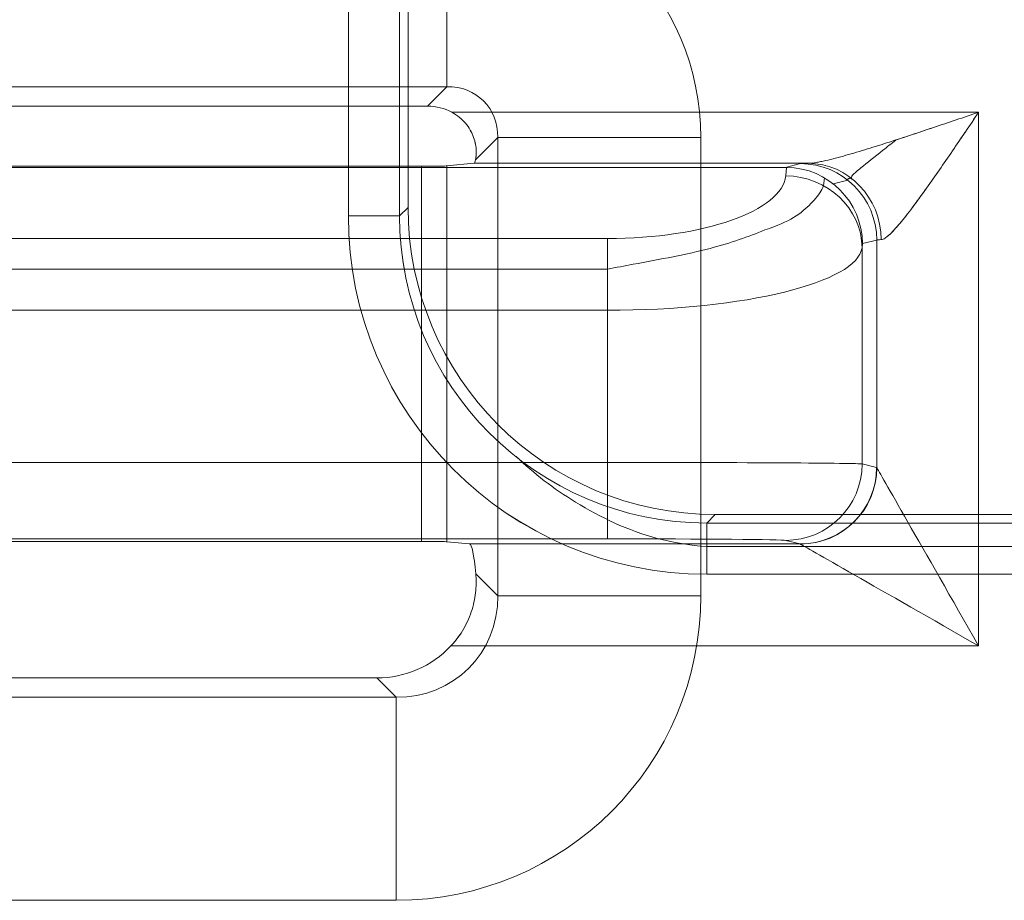
# Model space of a CAD drawing. Units: inches. Extents: x -2.56 to 4.37, y -2.66 to 3.84.
# Drawn here: x -1.18 to -0.99, y -1 to -0.83 of the extents above; entities that cross this region are included whole.
import ezdxf

# ---------------------------------------------------------------- set-up
doc = ezdxf.new("R2010")
doc.units = ezdxf.units.IN
doc.header["$MEASUREMENT"] = 0
for name, color, linetype, true_color in [('1', 7, 'Continuous', 0xffffff), ('EXP1$17', 7, 'Continuous', 0xffffff), ('ORTHO$15', 7, 'Continuous', 0xffffff), ('ORTHO$21', 7, 'Continuous', 0xffffff)]:
    doc.layers.add(name, color=color, linetype=linetype, true_color=true_color)

# ---------------------------------------------------------------- blocks, each defined once
blk = doc.blocks.new('00447NBS_MODEL')
at = {"layer": '1', "color": 150, "linetype": 'Continuous', "lineweight": 18}
for p, q in [((-1.31629, -0.843707, 0.036514), (-1.096356, -0.843707, 0.036514)), ((-1.096356, -0.843707, 0.036514), (-1.100161, -0.847512, 0.08)), ((-1.312485, -0.847512, 0.08), (-1.100161, -0.847512, 0.08)), ((-1.09539, -0.848723, 0.08), (-0.992009, -0.848723, 0.08)), ((-0.992009, -0.848723, 0.08), (-0.992009, -0.953462, 0.08)), ((-1.090753, -0.858028, 0.086338), (-1.086394, -0.853669, 0.036514)), ((-1.086394, -0.853669, 0.036514), (-1.086394, -0.943641, 0.036514)), ((-1.046547, -0.943641), (-1.046547, -0.853669)), ((-1.029881, -0.859524, 0.181745), (-1.382766, -0.859524, 0.181745)), ((-1.101342, -0.859291, 0.155), (-1.311304, -0.859291, 0.155)), ((-1.101342, -0.932982, 0.155), (-1.101342, -0.859291, 0.155)), ((-1.096361, -0.859251, 0.150436), (-1.091066, -0.858723, 0.089913)), ((-1.096361, -0.859251, 0.150436), (-1.096361, -0.933021, 0.150436)), ((-1.025485, -0.858723, 0.089913), (-1.091066, -0.858723, 0.089913)), ((-1.029881, -0.859524, 0.181745), (-1.026988, -0.858801, 0.098909)), ((-1.029867, -0.861201, 0.186352), (-1.029706, -0.859525, 0.181748)), ((-1.347801, -0.873495, 0.22013), (-1.064846, -0.873495, 0.22013)), ((-1.0148, -0.874501, 0.17956), (-1.014876, -0.875296, 0.181745)), ((-1.014876, -0.875296, 0.181745), (-1.014876, -0.917752, 0.181745)), ((-1.011997, -0.873801, 0.099302), (-1.0148, -0.874501, 0.17956)), ((-1.011997, -0.918484, 0.099302), (-1.011997, -0.873801, 0.099302)), ((-1.064846, -0.887591, 0.23), (-1.347801, -0.887591, 0.23)), ((-1.064846, -0.917457, 0.23), (-1.064846, -0.887591, 0.23)), ((-1.347801, -0.917457, 0.23), (-1.064846, -0.917457, 0.23)), ((-1.014876, -0.917752, 0.181745), (-1.012029, -0.918464, 0.100218)), ((-1.064846, -0.932457, 0.215131), (-1.347801, -0.932457, 0.215131)), ((-1.311304, -0.932982, 0.155), (-1.101342, -0.932982, 0.155)), ((-1.091933, -0.933463, 0.099825), (-1.096361, -0.933021, 0.150436)), ((-1.091933, -0.933463, 0.099825), (-1.02702, -0.933463, 0.099825)), ((-1.02702, -0.933463, 0.099825), (-1.029867, -0.932752, 0.181352)), ((-1.086394, -0.943641, 0.036514), (-1.090711, -0.939324, 0.085854)), ((-0.992009, -0.953462, 0.08), (-1.095569, -0.953462, 0.08)), ((-1.302523, -0.95976, 0.08), (-1.110123, -0.95976, 0.08)), ((-1.110123, -0.95976, 0.08), (-1.106318, -0.963565, 0.036514)), ((-1.106318, -0.963565, 0.036514), (-1.306328, -0.963565, 0.036514)), ((-1.306328, -1.003413), (-1.106318, -1.003413))]:
    blk.add_line(p, q, dxfattribs=at)
at = {"layer": '1', "color": 150, "linetype": 'Continuous', "lineweight": 18, "extrusion": (1, 0, 0)}
for centre, radius, start, end in [((-0.80386, 0.04, -1.096356), 0.04, 185, 270), ((-0.917457, 0.215, -1.064846), 0.015, 90, 179.5), ((-1.003413, 0.04, -1.106318), 0.04, 270, 355)]:
    blk.add_arc(centre, radius, start, end, dxfattribs=at)
at = {"layer": '1', "color": 150, "linetype": 'Continuous', "lineweight": 18, "extrusion": (0, -1, 0)}
blk.add_arc((-1.046547, 0.04, 0.853669), 0.04, 185, 270, dxfattribs=at)
at = {"layer": '1', "color": 150, "linetype": 'Continuous', "lineweight": 18, "extrusion": (0.03489816945503691, 0.008721219933185373, -0.9993528196245632)}
blk.add_arc((-0.598738, -1.203864, -0.142175), 0.015, 14.039837, 104.022387, dxfattribs=at)
at = {"layer": '1', "color": 150, "linetype": 'Continuous', "lineweight": 18, "extrusion": (0.2919373563331073, 0.00834638528738658, -0.95640102354079)}
blk.add_arc((-0.844059, -0.978033, -0.392537), 0.015, 1.71223, 91.566258, dxfattribs=at)
at = {"layer": '1', "color": 150, "linetype": 'Continuous', "lineweight": 18, "extrusion": (-0.03279713600599422, -0.3418361464853385, 0.9391870936218506)}
blk.add_arc((-0.941564, -0.848453, 0.503185), 0.015, 5.832899, 95.148982, dxfattribs=at)
at = {"layer": '1', "color": 150, "linetype": 'Continuous', "lineweight": 18, "extrusion": (-1, 0, 0)}
blk.add_arc((0.887591, 0.215, 1.064846), 0.015, 90, 160, dxfattribs=at)
at = {"layer": '1', "color": 150, "linetype": 'Continuous', "lineweight": 18, "extrusion": (0.03489816945503577, -0.008721219933185372, -0.9993528196245632)}
for centre in [(-1.14006, -0.769611, -0.209041), (-1.14006, -0.769611, -0.127461)]:
    blk.add_arc(centre, 0.015, 75.977613, 165.960163, dxfattribs=at)
at = {"layer": '1', "color": 150, "linetype": 'Continuous', "lineweight": 18, "extrusion": (0.03487826274237465, -0.03487826274237432, -0.9987827659587184)}
blk.add_arc((-1.375656, -0.071759, -0.102443), 0.015, 45.034892, 134.965108, dxfattribs=at)
at = {"layer": '1', "color": 150, "linetype": 'Continuous', "lineweight": 18, "extrusion": (0, 1, 0)}
blk.add_arc((1.046547, 0.04, -0.943641), 0.04, 270, 355, dxfattribs=at)
at = {"layer": '1', "color": 150, "linetype": 'Continuous', "lineweight": 18}
for centre, major_axis, start_param, end_param in [((-1.096738, -0.854051), (0.03562493039081072, 0.03562493039818623), 5.501585242028956, 7.064785372277252), ((-1.106776, -0.943184), (-0.04274991647452215, 0.04274991647227416), 2.359992588492131, 3.923192718740437)]:
    blk.add_ellipse(centre, major_axis=major_axis, ratio=0.992433, start_param=start_param, end_param=end_param, dxfattribs=at)
at = {"layer": '1', "color": 150, "linetype": 'Continuous', "lineweight": 18, "extrusion": (-0.2953566024126276, -0.2953566024779551, -0.9085862395964118)}
blk.add_ellipse((-1.096738, -0.854051, 0.04), major_axis=(0.007554700110529286, 0.007554700112070734, -0.004911653864266705), ratio=0.850421, start_param=5.501585242081872, end_param=7.064785372330173, dxfattribs=at)
at = {"layer": '1', "color": 150, "linetype": 'Continuous', "lineweight": 18, "extrusion": (-1.521876487000017e-14, 2.017999233868281e-15, -1)}
blk.add_ellipse((-1.100237, -0.85755, 0.08), major_axis=(0.007124986078902426, 0.007124986078902699), ratio=0.992433, start_param=5.501585242055407, end_param=5.997883144728783, dxfattribs=at)
at = {"layer": '1', "color": 150, "linetype": 'Continuous', "lineweight": 18, "extrusion": (0.9961946980917455, 8.605391910280824e-15, 0.08715574274765735)}
blk.add_ellipse((-1.091074, -0.848723, 0.09), major_axis=(0.000874886635259231, -6.883911697909491e-16, -0.009999999999999992), ratio=0.996195, start_param=4.721115626644507, end_param=5.087313103897946, dxfattribs=at)
at = {"layer": '1', "color": 150, "linetype": 'Continuous', "lineweight": 18, "extrusion": (-2.544968488637282e-15, 0.9999619230641713, 0.008726535498373931)}
blk.add_ellipse((-1.101342, -0.859247, 0.15), major_axis=(-1.110522461864634e-19, 4.363433895379393e-05, -0.005), ratio=0.999962, start_param=3.141592653591013, end_param=4.62512251778664, dxfattribs=at)
at = {"layer": '1', "color": 150, "linetype": 'Continuous', "lineweight": 18, "extrusion": (2.520553210594301e-15, 0.9396926207859084, 0.3420201433256684)}
blk.add_ellipse((-1.03136, -0.874893, 0.223971), major_axis=(0.001664499075242824, 0.01536790002018315, -0.04222295828988948), ratio=0.333604, start_param=0.0007253982691347, end_param=0.0123574608899973, dxfattribs=at)
at = {"layer": '1', "color": 150, "linetype": 'Continuous', "lineweight": 18, "extrusion": (0.03434314938250071, 0.177844592325209, -0.9834591242503022)}
blk.add_ellipse((-1.029791, -0.874501, 0.179037), major_axis=(9.446319913970609e-05, -0.01497696367357109, -0.002705072096478334), ratio=0.985572, start_param=3.153529267912297, end_param=4.712388980384688, dxfattribs=at)
at = {"layer": '1', "color": 150, "linetype": 'Continuous', "lineweight": 18, "extrusion": (-2.625717678134938e-15, -0.9999619230641713, -0.008726535498373933)}
blk.add_ellipse((-0.992009, -0.858812, 0.100131), major_axis=(-1.053111154499368e-14, 0.0003054403726765578, -0.03500000000000003), ratio=0.999962, start_param=4.747295565424492, end_param=5.008651422413624, dxfattribs=at)
at = {"layer": '1', "color": 150, "linetype": 'Continuous', "lineweight": 18, "extrusion": (-2.439209176652787e-15, 0.9396926207859085, 0.3420201433256687)}
blk.add_ellipse((-1.064846, -0.860756, 0.18513), major_axis=(-3.306717862143383e-17, 0.01273895819931708, -0.03500000000000001), ratio=0.939693, start_param=3.141592653589794, end_param=4.677482395344819, dxfattribs=at)
at = {"layer": '1', "color": 150, "linetype": 'Continuous', "lineweight": 18, "extrusion": (2.255850124599916e-15, -0.9690430104504312, -0.2468919680693675)}
blk.add_ellipse((-1.064846, -0.874852, 0.18), major_axis=(0, 0.01273895819931703, -0.05), ratio=0.969043, start_param=1.605702911834791, end_param=3.141592653589793, dxfattribs=at)
at = {"layer": '1', "color": 150, "linetype": 'Continuous', "lineweight": 18, "extrusion": (-3.087580403563241e-15, 0.9998834031188437, 0.015270237964083)}
blk.add_ellipse((-0.992009, -0.873811, 0.1), major_axis=(1.639108796198556e-15, 0.0003054403726764928, -0.01999999999999998), ratio=0.999883, start_param=1.274533884765942, end_param=1.53588974175509, dxfattribs=at)
at = {"layer": '1', "color": 150, "linetype": 'Continuous', "lineweight": 18, "extrusion": (2.67645451364171e-15, 0.9999813417579558, -0.00610869347392452)}
blk.add_ellipse((-1.064846, -0.917763, 0.18), major_axis=(0, 0.0003054403726766297, 0.05000000000000003), ratio=0.999981, start_param=0, end_param=1.535889741754924, dxfattribs=at)
at = {"layer": '1', "color": 150, "linetype": 'Continuous', "lineweight": 18, "extrusion": (-0.9993908270190957, -2.543515011854635e-15, -0.03489949670250094)}
blk.add_ellipse((-1.01204, -0.953462, 0.100523), major_axis=(-0.001222226932211171, -3.110647472367413e-18, 0.03500000000000002), ratio=0.999391, start_param=1.57952297305489, end_param=1.605702911834803, dxfattribs=at)
at = {"layer": '1', "color": 150, "linetype": 'Continuous', "lineweight": 18, "extrusion": (-0.8682431421244574, -0.4961389383568372, 0)}
blk.add_ellipse((-0.992009, -0.953462, 0.1), major_axis=(-0.0200000000000001, 0.03499999999999988), ratio=0.496139, start_param=0.0349065850398846, end_param=1.570796326794917, dxfattribs=at)
at = {"layer": '1', "color": 150, "linetype": 'Continuous', "lineweight": 18, "extrusion": (2.59565334992367e-15, -0.9999619230641713, 0.008726535498373931)}
blk.add_ellipse((-1.101342, -0.933025, 0.15), major_axis=(-1.132639308214499e-19, 4.363433895379393e-05, 0.005), ratio=0.999962, start_param=4.79965544298518, end_param=6.283185307179586, dxfattribs=at)
at = {"layer": '1', "color": 150, "linetype": 'Continuous', "lineweight": 18, "extrusion": (0.9961946980917455, 1.0053927354865e-14, 0.08715574274765804)}
blk.add_ellipse((-1.091949, -0.953462, 0.1), major_axis=(-0.001749773270518476, 2.923652582814934e-15, 0.01999999999999998), ratio=0.996195, start_param=3.926702047538621, end_param=4.703662334124562, dxfattribs=at)
at = {"layer": '1', "color": 150, "linetype": 'Continuous', "lineweight": 18, "extrusion": (2.595653349923671e-15, -0.9999619230641713, 0.008726535498373933)}
blk.add_ellipse((-1.064846, -0.932762, 0.180131), major_axis=(-7.928475157501499e-19, 0.0003054403726765578, 0.03500000000000003), ratio=0.999962, start_param=4.747295565424655, end_param=6.283185307179586, dxfattribs=at)
at = {"layer": '1', "color": 150, "linetype": 'Continuous', "lineweight": 18, "extrusion": (0.9981379156381287, 1.27597653644678e-15, 0.06099755212770178)}
blk.add_ellipse((-1.027031, -0.953462, 0.1), major_axis=(-0.001222226932211164, -4.097771990496398e-16, 0.02), ratio=0.998138, start_param=4.677482395344781, end_param=4.703662334124695, dxfattribs=at)
at = {"layer": '1', "color": 150, "linetype": 'Continuous', "lineweight": 18, "extrusion": (0.496138938356834, 0.8682431421244591, 0)}
blk.add_ellipse((-0.992009, -0.953462, 0.1), major_axis=(-0.03499999999999995, 0.01999999999999998), ratio=0.496139, start_param=4.712388980384678, end_param=6.2482787221397, dxfattribs=at)
at = {"layer": '1', "color": 150, "linetype": 'Continuous', "lineweight": 18, "extrusion": (-0.1627999340017914, 0.1627999339896889, -0.9731353261401857)}
blk.add_ellipse((-1.106776, -0.943184, 0.04), major_axis=(-0.01467968619081633, 0.01467968618929885, 0.004911653864830065), ratio=0.9375, start_param=2.359992588439149, end_param=3.923192718687446, dxfattribs=at)
at = {"layer": '1', "color": 150, "linetype": 'Continuous', "lineweight": 18, "extrusion": (0, 0, -1)}
blk.add_ellipse((-1.110275, -0.939684, 0.08), major_axis=(-0.01424997215780126, 0.01424997215780899), ratio=0.992433, start_param=3.108784839300587, end_param=3.923192718659565, dxfattribs=at)
at = {"layer": '1', "color": 150, "linetype": 'Continuous', "lineweight": 18}
for points, knots in [([(-1.095390320146175, -0.8487230334941634, 0.0800000000152402), (-1.09437824471786, -0.8492733571424613, 0.0800000000152402), (-1.093473857560583, -0.8500033306609104, 0.0800438121161577), (-1.092011858419385, -0.8517121143462759, 0.0804171907206466), (-1.091462521704191, -0.8526952235978891, 0.0807587541986976), (-1.090783468883376, -0.8545860665277422, 0.0818266431706469), (-1.090642863005412, -0.8554960081029853, 0.0825536648211228), (-1.090585280380603, -0.8570088136943917, 0.0842845000941133), (-1.090659963270592, -0.8576078242564332, 0.0852693105686698), (-1.09075345979838, -0.8580283876012263, 0.0863379807714139)], [0, 0, 0, 0, 0.25, 0.25, 0.5, 0.5, 0.75, 0.75, 1, 1, 1, 1]), ([(-1.025484591103894, -0.8587226527248052, 0.0899127346602565), (-1.024521946225958, -0.8587116440547984, 0.0886512660244802), (-1.023318494350772, -0.8584880636055306, 0.0876632679937014), (-1.020755043808698, -0.8579111808718689, 0.085951039978149), (-1.01941268313094, -0.857553819973343, 0.0852519437596395), (-1.016657951015319, -0.8567756180518362, 0.0840264993674843), (-1.015238256786701, -0.8563506559274758, 0.0835025590533328), (-1.012393431902744, -0.8554743643097414, 0.082596156739125), (-1.01096325754613, -0.855021334187714, 0.0822118376186847), (-1.006653152001534, -0.8536345329229921, 0.0812151588711643), (-1.003753914261194, -0.8526736318570578, 0.0807565369726398), (-0.9979100230805024, -0.8507179765365847, 0.0801476379277852), (-0.9949595649655837, -0.8497203728471372, 0.0800000000152402), (-0.9920093892824391, -0.8487230334941634, 0.0800000000152402)], [0, 0, 0, 0, 0.1250000000000009, 0.1250000000000009, 0.2500000000000018, 0.2500000000000018, 0.3750000000000028, 0.3750000000000028, 0.5000000000000037, 0.5000000000000037, 0.7500000000000018, 0.7500000000000018, 1, 1, 1, 1]), ([(-0.9920093892824391, -0.8487230334941634, 0.0800000000152402), (-0.9937273399458536, -0.8512639127707099, 0.0800000000152403), (-0.9954477690310511, -0.8538089820079229, 0.0802186972348582), (-0.9988628466048813, -0.8588067024079308, 0.0811279964725774), (-1.000547772010584, -0.8612477558072122, 0.0818098595928372), (-1.003893508187137, -0.8659448549435502, 0.0837965156350817), (-1.005565872256894, -0.8682266470112805, 0.0851013580088352), (-1.007918770169666, -0.8710935409440411, 0.0878209794941527), (-1.008684981688259, -0.8719629346796717, 0.0888708464022639), (-1.010064596294264, -0.8732652633642508, 0.0912854752441225), (-1.010682477026929, -0.8736992870965616, 0.0926684849197445), (-1.011138076037555, -0.8737220815707677, 0.0941610495081205)], [0, 0, 0, 0, 0.2500000000000012, 0.2500000000000012, 0.5000000000000024, 0.5000000000000024, 0.7500000000000037, 0.7500000000000037, 0.8750000000000018, 0.8750000000000018, 1, 1, 1, 1]), ([(-1.090711097821893, -0.9393243185943041, 0.085853781164503), (-1.090623301645299, -0.9403284132210548, 0.084850266274061), (-1.09060751188477, -0.9414234201748282, 0.0839672788959851), (-1.090817514704303, -0.9437896749464645, 0.0824380118336241), (-1.091047289541494, -0.9450507204028765, 0.0818048052135317), (-1.091812911630886, -0.9475711458326573, 0.0808397693360947), (-1.092362133640566, -0.9488618989080609, 0.0804978949075291), (-1.093747568285885, -0.9512729716389109, 0.080082596273571), (-1.094595970403567, -0.9524226103312811, 0.08000000001524), (-1.09556916190497, -0.9534623698117464, 0.0800000000152399)], [0, 0, 0, 0, 0.25, 0.25, 0.5, 0.5, 0.75, 0.75, 1, 1, 1, 1])]:
    blk.add_open_spline(points, degree=3, knots=knots, dxfattribs=at)
blk = doc.blocks.new('00447NBT_MODEL')
at = {"layer": '1', "color": 251, "linetype": 'Continuous', "lineweight": 18}
for p, q in [((-2.021718, 21.75958, 2.76375), (-2.021718, 24.68042, 2.76375)), ((-2.01167, 24.68042, 2.753875), (-2.01167, 21.75958, 2.753875)), ((-2.01, 21.76125, 2.658225), (-2.01, 22.733112, 2.658225)), ((-2.01, 21.76125, 2.658225), (-2.01167, 21.75958, 2.753875)), ((-1.951379, 21.699289, 2.753875), (-1.949709, 21.700959, 2.658225)), ((-1.949709, 21.700959, 2.658225), (-1.85774, 21.700959, 2.658225)), ((-1.85941, 21.699289, 2.753875), (-1.951379, 21.699289, 2.753875)), ((-1.951379, 21.689241, 2.76375), (-1.85941, 21.689241, 2.76375))]:
    blk.add_line(p, q, dxfattribs=at)
at = {"layer": '1', "color": 251, "linetype": 'Continuous', "lineweight": 18, "extrusion": (0, 1, 0)}
blk.add_arc((2.021718, 2.7537, 21.75958), 0.01005, 90, 179, dxfattribs=at)
at = {"layer": '1', "color": 251, "linetype": 'Continuous', "lineweight": 18, "extrusion": (-1, -9.619753928152146e-16, 2.17460536809094e-13)}
blk.add_arc((-21.689241, 2.7537, 1.951379), 0.01005, 90, 179, dxfattribs=at)
at = {"layer": '1', "color": 251, "linetype": 'Continuous', "lineweight": 18, "extrusion": (1.401298464324817e-44, -3.904861480844008e-29, -1)}
blk.add_ellipse((-1.949691, 21.761268, 2.658225), major_axis=(-0.04265152800691898, -0.04265152800693255), ratio=0.999695, start_param=5.497939437029965, end_param=7.06843117732962, dxfattribs=at)
at = {"layer": '1', "color": 251, "linetype": 'Continuous', "lineweight": 18}
blk.add_ellipse((-1.951357, 21.759602, 2.76375), major_axis=(-0.049760116008132, -0.04976011600802877), ratio=0.999695, start_param=5.497939437030814, end_param=7.06843117733048, dxfattribs=at)
at = {"layer": '1', "color": 251, "linetype": 'Continuous', "lineweight": 18, "extrusion": (-0.002907086201384401, -0.002907086201336434, -0.9999915488141065)}
blk.add_ellipse((-1.951357, 21.759602, 2.7537), major_axis=(-0.04265585704814584, -0.04265585704805705, 0.0002480106028471847), ratio=0.999586, start_param=5.497939437028689, end_param=7.068431177328419, dxfattribs=at)
blk = doc.blocks.new('00064EAC')
at = {"layer": '1', "color": 3, "linetype": 'Continuous', "lineweight": 18}
for name, p in [('00447NBT_MODEL', (0.906, -22.628636)), ('00447NBS_MODEL', (0, 0))]:
    blk.add_blockref(name, p, dxfattribs=at)

msp = doc.modelspace()

# ---------------------------------------------------------------- linework, layer by layer
at = {"layer": 'EXP1$17', "color": 150, "linetype": 'Continuous', "lineweight": 18}
for p, q in [((-1.022274, -0.86159, 0.181634), (-1.022423, -0.863145, 0.185904)), ((-1.017659, -0.862063, 0.099207), (-1.020532, -0.862781, 0.18148)), ((-1.064846, -0.87949, 0.227624), (-1.347801, -0.87949, 0.227624))]:
    msp.add_line(p, q, dxfattribs=at)
at = {"layer": 'EXP1$17', "color": 251, "linetype": 'Continuous', "lineweight": 18}
msp.add_line((-0.95341, -0.933968, 12.012158), (-1.045379, -0.933968, 12.012158), dxfattribs=at)
at = {"layer": 'EXP1$17', "color": 150, "linetype": 'Continuous', "lineweight": 18}
for points, knots in [([(-1.008244789618111, -0.8541770123465054, 0.0820820800383515), (-1.00913615115284, -0.8548780081054543, 0.0823219550676769), (-1.011688810685824, -0.8568919312308265, 0.0833524478300465), (-1.01471199730353, -0.8592810577022512, 0.0863807923505168), (-1.016828619140546, -0.8610197596580053, 0.0900443517975485), (-1.017103256928759, -0.8617075617263845, 0.0926148441824562), (-1.016956781304083, -0.8618278383893445, 0.0938780402801), (-1.016888399189082, -0.8618489208805361, 0.0942592398311485)], [0, 0, 0, 0, 0.1880292816362274, 0.5690879726364658, 0.7868927508653112, 0.9364376600811679, 1, 1, 1, 1]), ([(-1.022423104536788, -0.8631446592999754, 0.1859042263462425), (-1.022787020177269, -0.8640941974190464, 0.1889268544822107), (-1.024733481688504, -0.8667561109716669, 0.1971896250885701), (-1.028419638615142, -0.869962916158282, 0.2065245439903296), (-1.033354422943738, -0.8716078072159889, 0.2108112140274076), (-1.03398785892334, -0.8718072281274256, 0.2113238195265464)], [0, 0, 0, 0, 0.3175932080945489, 0.9158921580519856, 1, 1, 1, 1]), ([(-1.03398785892334, -0.8718072281274256, 0.2113238195265464), (-1.037123793051248, -0.8731430617877637, 0.2151174557863971), (-1.044582519707754, -0.8757548442518924, 0.2218070136573955), (-1.056146568940317, -0.8778753940655358, 0.226224791479937), (-1.063145877842448, -0.8791854958400778, 0.2274203477142721), (-1.064845718942163, -0.8794896405576733, 0.2276243811729526)], [0, 0, 0, 0, 0.4034891541264636, 0.8578994043760287, 1, 1, 1, 1])]:
    msp.add_open_spline(points, degree=3, knots=knots, dxfattribs=at)
at = {"layer": 'EXP1$17', "color": 150, "linetype": 'Continuous', "lineweight": 18, "extrusion": (-0.1517183340305309, -0.9852956831014841, -0.07857457591727801)}
msp.add_open_spline([(-1.017037620267087, -0.861620644639427, 0.0924658462922381), (-1.017895211755054, -0.8617519891963428, 0.095768766781868), (-1.017658802932828, -0.8620625607016108, 0.0992067390219092)], degree=2, dxfattribs=at)
at = {"layer": 'EXP1$17', "color": 251, "linetype": 'Continuous', "lineweight": 18}
msp.add_open_spline([(-1.045378812493823, -0.9339676786208467, 12.01215833537656), (-1.048721626928006, -0.9337203301843142, 12.01205141267217), (-1.057739378276117, -0.9323177250257472, 12.01142331119121), (-1.071031618872756, -0.9259226017567841, 12.00976584191957), (-1.079282001470827, -0.9196755640550419, 12.00603747067489), (-1.082802040625286, -0.9162633299197079, 12.00389230808473)], degree=3, knots=[0, 0, 0, 0, 0.2290322414079672, 0.6388805508399812, 1, 1, 1, 1], dxfattribs=at)
at = {"layer": 'ORTHO$15', "color": 251, "linetype": 'Continuous', "lineweight": 18}
for p, q in [((-1.115718, -0.869056, 2.76375), (-1.115718, 2.051784, 2.76375)), ((-1.10567, 2.051784, 2.753875), (-1.10567, -0.869056, 2.753875)), ((-1.104, -0.867386, 2.658225), (-1.104, 0.104476, 2.658225)), ((-1.104, -0.867386, 2.658225), (-1.10567, -0.869056, 2.753875)), ((-1.045379, -0.929347, 2.753875), (-1.043709, -0.927677, 2.658225)), ((-0.95341, -0.929347, 2.753875), (-1.045379, -0.929347, 2.753875)), ((-1.043709, -0.927677, 2.658225), (-0.95174, -0.927677, 2.658225)), ((-1.045379, -0.939395, 2.76375), (-0.95341, -0.939395, 2.76375))]:
    msp.add_line(p, q, dxfattribs=at)
at = {"layer": 'ORTHO$15', "color": 251, "linetype": 'Continuous', "lineweight": 18, "extrusion": (0, 1, 0)}
msp.add_arc((1.115718, 2.7537, -0.869056), 0.01005, 90, 179, dxfattribs=at)
at = {"layer": 'ORTHO$15', "color": 251, "linetype": 'Continuous', "lineweight": 18, "extrusion": (-1, 0, 0)}
msp.add_arc((0.939395, 2.7537, 1.045379), 0.01005, 90, 179, dxfattribs=at)
at = {"layer": 'ORTHO$15', "color": 251, "linetype": 'Continuous', "lineweight": 18, "extrusion": (-1.533419555315402e-14, 2.1458930658311e-15, -1)}
msp.add_ellipse((-1.043691, -0.867368, 2.658225), major_axis=(-0.04265152800692495, -0.04265152800692658), ratio=0.999695, start_param=5.497939437029965, end_param=7.06843117732962, dxfattribs=at)
at = {"layer": 'ORTHO$15', "color": 251, "linetype": 'Continuous', "lineweight": 18}
msp.add_ellipse((-1.045357, -0.869035, 2.76375), major_axis=(-0.04976011600741788, -0.04976011600874287), ratio=0.999695, start_param=5.497939437030814, end_param=7.06843117733048, dxfattribs=at)
at = {"layer": 'ORTHO$15', "color": 251, "linetype": 'Continuous', "lineweight": 18, "extrusion": (-0.002907086201384401, -0.002907086201336436, -0.9999915488141066)}
msp.add_ellipse((-1.045357, -0.869035, 2.7537), major_axis=(-0.04265585704814584, -0.04265585704805704, 0.0002480106028471847), ratio=0.999586, start_param=5.497939437028689, end_param=7.068431177328419, dxfattribs=at)
at = {"layer": 'ORTHO$21', "color": 150, "linetype": 'Continuous', "lineweight": 18}
for p, q in [((-1.312485, -0.847512, 0.08), (-1.100161, -0.847512, 0.08)), ((-1.09539, -0.848723, 0.08), (-0.992009, -0.848723, 0.08)), ((-0.992009, -0.848723, 0.08), (-0.992009, -0.953462, 0.08)), ((-1.029881, -0.859524, 0.181745), (-1.382766, -0.859524, 0.181745)), ((-1.101342, -0.859291, 0.155), (-1.311304, -0.859291, 0.155)), ((-1.096361, -0.859251, 0.150436), (-1.091066, -0.858723, 0.089913)), ((-1.025485, -0.858723, 0.089913), (-1.091066, -0.858723, 0.089913)), ((-1.029881, -0.859524, 0.181745), (-1.026988, -0.858801, 0.098909)), ((-1.029867, -0.861201, 0.186352), (-1.029706, -0.859525, 0.181748)), ((-1.347801, -0.873495, 0.22013), (-1.064846, -0.873495, 0.22013)), ((-1.0148, -0.874501, 0.17956), (-1.014876, -0.875296, 0.181745)), ((-1.014876, -0.875296, 0.181745), (-1.014876, -0.917752, 0.181745)), ((-1.011997, -0.873801, 0.099302), (-1.0148, -0.874501, 0.17956)), ((-1.011997, -0.918484, 0.099302), (-1.011997, -0.873801, 0.099302)), ((-1.064846, -0.887591, 0.23), (-1.347801, -0.887591, 0.23)), ((-1.064846, -0.917457, 0.23), (-1.064846, -0.887591, 0.23)), ((-1.347801, -0.917457, 0.23), (-1.064846, -0.917457, 0.23)), ((-1.014876, -0.917752, 0.181745), (-1.012029, -0.918464, 0.100218)), ((-1.064846, -0.932457, 0.215131), (-1.347801, -0.932457, 0.215131)), ((-1.311304, -0.932982, 0.155), (-1.101342, -0.932982, 0.155)), ((-1.091933, -0.933463, 0.099825), (-1.096361, -0.933021, 0.150436)), ((-1.091933, -0.933463, 0.099825), (-1.02702, -0.933463, 0.099825)), ((-1.02702, -0.933463, 0.099825), (-1.029867, -0.932752, 0.181352)), ((-0.992009, -0.953462, 0.08), (-1.095569, -0.953462, 0.08)), ((-1.302523, -0.95976, 0.08), (-1.110123, -0.95976, 0.08))]:
    msp.add_line(p, q, dxfattribs=at)
at = {"layer": 'ORTHO$21', "color": 150, "linetype": 'Continuous', "lineweight": 18, "extrusion": (0.03489816945503577, 0.008721219933185372, -0.9993528196245632)}
msp.add_arc((-0.598738, -1.203864, -0.142175), 0.015, 14.039837, 104.022387, dxfattribs=at)
at = {"layer": 'ORTHO$21', "color": 150, "linetype": 'Continuous', "lineweight": 18, "extrusion": (0.2919373563330772, 0.008346385287386668, -0.9564010235407991)}
msp.add_arc((-0.844059, -0.978033, -0.392537), 0.015, 1.71223, 91.566258, dxfattribs=at)
at = {"layer": 'ORTHO$21', "color": 150, "linetype": 'Continuous', "lineweight": 18, "extrusion": (-0.03279713600599422, -0.3418361464853385, 0.9391870936218506)}
msp.add_arc((-0.941564, -0.848453, 0.503185), 0.015, 5.832899, 95.148982, dxfattribs=at)
at = {"layer": 'ORTHO$21', "color": 150, "linetype": 'Continuous', "lineweight": 18, "extrusion": (-1, 0, 0)}
msp.add_arc((0.887591, 0.215, 1.064846), 0.015, 90, 160, dxfattribs=at)
at = {"layer": 'ORTHO$21', "color": 150, "linetype": 'Continuous', "lineweight": 18, "extrusion": (1, 0, 0)}
msp.add_arc((-0.917457, 0.215, -1.064846), 0.015, 90, 179.5, dxfattribs=at)
at = {"layer": 'ORTHO$21', "color": 150, "linetype": 'Continuous', "lineweight": 18, "extrusion": (0.03489816945503577, -0.008721219933185372, -0.9993528196245632)}
for centre in [(-1.14006, -0.769611, -0.209041), (-1.14006, -0.769611, -0.127461)]:
    msp.add_arc(centre, 0.015, 75.977613, 165.960163, dxfattribs=at)
at = {"layer": 'ORTHO$21', "color": 150, "linetype": 'Continuous', "lineweight": 18, "extrusion": (0.03487826274237465, -0.03487826274237432, -0.9987827659587184)}
msp.add_arc((-1.375656, -0.071759, -0.102443), 0.015, 45.034892, 134.965108, dxfattribs=at)
at = {"layer": 'ORTHO$21', "color": 150, "linetype": 'Continuous', "lineweight": 18, "extrusion": (8.298467023480293e-15, -2.152897497074703e-15, -1)}
msp.add_ellipse((-1.100237, -0.85755, 0.08), major_axis=(0.00712498607890245, 0.007124986078902679), ratio=0.992433, start_param=5.501585242055407, end_param=5.997883144728783, dxfattribs=at)
at = {"layer": 'ORTHO$21', "color": 150, "linetype": 'Continuous', "lineweight": 18, "extrusion": (0.9961946980917455, 1.0053927354865e-14, 0.08715574274765804)}
msp.add_ellipse((-1.091074, -0.848723, 0.09), major_axis=(0.000874886635259238, -1.461826291407467e-15, -0.009999999999999992), ratio=0.996195, start_param=4.721115626644507, end_param=5.087313103897946, dxfattribs=at)
at = {"layer": 'ORTHO$21', "color": 150, "linetype": 'Continuous', "lineweight": 18, "extrusion": (2.625717678134936e-15, 0.9999619230641713, 0.008726535498373931)}
msp.add_ellipse((-1.101342, -0.859247, 0.15), major_axis=(1.14575817860547e-19, 4.363433895379393e-05, -0.005), ratio=0.999962, start_param=3.141592653591013, end_param=4.62512251778664, dxfattribs=at)
at = {"layer": 'ORTHO$21', "color": 150, "linetype": 'Continuous', "lineweight": 18, "extrusion": (2.473715676742927e-15, 0.9396926207859084, 0.3420201433256685)}
msp.add_ellipse((-1.03136, -0.874893, 0.223971), major_axis=(0.001664499075242734, 0.01536790002018315, -0.04222295828988948), ratio=0.333604, start_param=0.0007253982691347, end_param=0.0123574608899973, dxfattribs=at)
at = {"layer": 'ORTHO$21', "color": 150, "linetype": 'Continuous', "lineweight": 18, "extrusion": (0.03434314938250136, 0.1778445923252089, -0.9834591242503021)}
msp.add_ellipse((-1.029791, -0.874501, 0.179037), major_axis=(9.446319913963835e-05, -0.01497696367357109, -0.002705072096478334), ratio=0.985572, start_param=3.153529267912297, end_param=4.712388980384688, dxfattribs=at)
at = {"layer": 'ORTHO$21', "color": 150, "linetype": 'Continuous', "lineweight": 18, "extrusion": (2.595653349923672e-15, -0.9999619230641713, -0.008726535498373933)}
msp.add_ellipse((-0.992009, -0.858812, 0.100131), major_axis=(-7.928475157390755e-19, 0.0003054403726765579, -0.03500000000000004), ratio=0.999962, start_param=4.747295565424492, end_param=5.008651422413624, dxfattribs=at)
at = {"layer": 'ORTHO$21', "color": 150, "linetype": 'Continuous', "lineweight": 18, "extrusion": (-2.391579172911811e-15, 0.9396926207859085, 0.3420201433256687)}
msp.add_ellipse((-1.064846, -0.860756, 0.18513), major_axis=(4.640445911285744e-17, 0.01273895819931708, -0.03500000000000001), ratio=0.939693, start_param=3.141592653589794, end_param=4.677482395344819, dxfattribs=at)
at = {"layer": 'ORTHO$21', "color": 150, "linetype": 'Continuous', "lineweight": 18, "extrusion": (2.255850124599915e-15, -0.9690430104504312, -0.2468919680693675)}
msp.add_ellipse((-1.064846, -0.874852, 0.18), major_axis=(0, 0.01273895819931703, -0.05), ratio=0.969043, start_param=1.605702911834791, end_param=3.141592653589793, dxfattribs=at)
at = {"layer": 'ORTHO$21', "color": 150, "linetype": 'Continuous', "lineweight": 18, "extrusion": (4.594645123381572e-15, 0.9998834031188437, 0.015270237964083)}
msp.add_ellipse((-0.992009, -0.873811, 0.1), major_axis=(-6.010065586061371e-15, 0.0003054403726764928, -0.01999999999999998), ratio=0.999883, start_param=1.274533884765942, end_param=1.53588974175509, dxfattribs=at)
at = {"layer": 'ORTHO$21', "color": 150, "linetype": 'Continuous', "lineweight": 18, "extrusion": (-2.595703756040555e-15, 0.9999813417579558, -0.00610869347392452)}
msp.add_ellipse((-1.064846, -0.917763, 0.18), major_axis=(0, 0.0003054403726766297, 0.05000000000000003), ratio=0.999981, start_param=0, end_param=1.535889741754924, dxfattribs=at)
at = {"layer": 'ORTHO$21', "color": 150, "linetype": 'Continuous', "lineweight": 18, "extrusion": (-0.9993908270190957, -2.543515011854635e-15, -0.03489949670250094)}
msp.add_ellipse((-1.01204, -0.953462, 0.100523), major_axis=(-0.001222226932211171, -3.110647472367413e-18, 0.03500000000000002), ratio=0.999391, start_param=1.57952297305489, end_param=1.605702911834803, dxfattribs=at)
at = {"layer": 'ORTHO$21', "color": 150, "linetype": 'Continuous', "lineweight": 18, "extrusion": (-0.868243142124462, -0.496138938356829, 0)}
msp.add_ellipse((-0.992009, -0.953462, 0.1), major_axis=(-0.01999999999999977, 0.03500000000000006), ratio=0.496139, start_param=0.0349065850398846, end_param=1.570796326794917, dxfattribs=at)
at = {"layer": 'ORTHO$21', "color": 150, "linetype": 'Continuous', "lineweight": 18, "extrusion": (2.59565334992367e-15, -0.9999619230641713, 0.008726535498373931)}
msp.add_ellipse((-1.101342, -0.933025, 0.15), major_axis=(-1.132639308214499e-19, 4.363433895379393e-05, 0.005), ratio=0.999962, start_param=4.79965544298518, end_param=6.283185307179586, dxfattribs=at)
at = {"layer": 'ORTHO$21', "color": 150, "linetype": 'Continuous', "lineweight": 18, "extrusion": (0.9961946980917455, -1.018486624515652e-14, 0.08715574274765804)}
msp.add_ellipse((-1.091949, -0.953462, 0.1), major_axis=(-0.001749773270518476, -2.923422594268781e-15, 0.01999999999999998), ratio=0.996195, start_param=3.926702047538621, end_param=4.703662334124562, dxfattribs=at)
at = {"layer": 'ORTHO$21', "color": 150, "linetype": 'Continuous', "lineweight": 18, "extrusion": (2.595653349923671e-15, -0.9999619230641713, 0.008726535498373933)}
msp.add_ellipse((-1.064846, -0.932762, 0.180131), major_axis=(-7.928475157501499e-19, 0.0003054403726765578, 0.03500000000000003), ratio=0.999962, start_param=4.747295565424655, end_param=6.283185307179586, dxfattribs=at)
at = {"layer": 'ORTHO$21', "color": 150, "linetype": 'Continuous', "lineweight": 18, "extrusion": (0.9981379156381287, 1.27597653644678e-15, 0.06099755212770178)}
msp.add_ellipse((-1.027031, -0.953462, 0.1), major_axis=(-0.001222226932211164, -4.097771990496398e-16, 0.02), ratio=0.998138, start_param=4.677482395344781, end_param=4.703662334124695, dxfattribs=at)
at = {"layer": 'ORTHO$21', "color": 150, "linetype": 'Continuous', "lineweight": 18, "extrusion": (0.496138938356834, 0.8682431421244591, 0)}
msp.add_ellipse((-0.992009, -0.953462, 0.1), major_axis=(-0.03499999999999995, 0.01999999999999998), ratio=0.496139, start_param=4.712388980384678, end_param=6.2482787221397, dxfattribs=at)
at = {"layer": 'ORTHO$21', "color": 150, "linetype": 'Continuous', "lineweight": 18, "extrusion": (-1.961817850054744e-44, -3.904861480844008e-29, -1)}
msp.add_ellipse((-1.110275, -0.939684, 0.08), major_axis=(-0.01424997215780368, 0.01424997215780657), ratio=0.992433, start_param=3.108784839300587, end_param=3.923192718659565, dxfattribs=at)
at = {"layer": 'ORTHO$21', "color": 150, "linetype": 'Continuous', "lineweight": 18}
for points, knots in [([(-1.095390320146175, -0.8487230334941634, 0.0800000000152402), (-1.094884282432018, -0.8489981953183128, 0.0800000000152402), (-1.094409633035605, -0.8493143630456099, 0.0800110726699237), (-1.093745231672888, -0.8498493120107744, 0.0800620132100504), (-1.093531737815901, -0.8500377998686703, 0.0800847647964747), (-1.093121338201423, -0.8504356546043199, 0.0801456898417158), (-1.092925607882634, -0.8506441245429224, 0.080183829092841), (-1.092377358204685, -0.8512849184249346, 0.0803238460695243), (-1.092059112937625, -0.8517368585881042, 0.0804516790705045), (-1.091650712491197, -0.8524448254809455, 0.0807149766955369), (-1.091525764168274, -0.8526869734677208, 0.080815401920592), (-1.091304848894615, -0.85316594649456, 0.0810372891337552), (-1.091110904898155, -0.8536426328986082, 0.081281135992602), (-1.090965327828468, -0.854111372069639, 0.0815712298244551), (-1.090841533804394, -0.8545744539450228, 0.0818858618453362), (-1.090790587169123, -0.8548035141347873, 0.0820559392931102), (-1.090669300065118, -0.8554638576325168, 0.0825917159867252), (-1.09062846734921, -0.8558742095008368, 0.0829863736393704), (-1.090606873864906, -0.8564415115976143, 0.0836354368667418), (-1.090606434980498, -0.8566217742133829, 0.0838606484576786), (-1.090615732960562, -0.856959640815957, 0.0843219684616668), (-1.090625438246822, -0.8571180696213572, 0.0845589962945961), (-1.090665459866902, -0.8575622704245409, 0.0852891080881748), (-1.090706711534486, -0.8578181059288299, 0.0858036456700419), (-1.09075345979838, -0.8580283876012263, 0.0863379807714139)], [0, 0, 0, 0, 0.124999999999953, 0.124999999999953, 0.1874999999999505, 0.1874999999999505, 0.2499999999999481, 0.2499999999999481, 0.3749999999999662, 0.3749999999999662, 0.4374999999999754, 0.4374999999999754, 0.4999999999999845, 0.5624999999999934, 0.5624999999999934, 0.6250000000000026, 0.6250000000000026, 0.7499999999999953, 0.7499999999999953, 0.8124999999999919, 0.8124999999999919, 0.8749999999999883, 0.8749999999999883, 1, 1, 1, 1]), ([(-1.025484591103894, -0.8587226527248052, 0.0899127346602565), (-1.025003268664926, -0.8587171483898021, 0.0892820003423684), (-1.02446077980459, -0.8586550887943967, 0.0887254835775879), (-1.023590460473396, -0.8585158631490607, 0.0879584280695718), (-1.023290577979901, -0.858461353446979, 0.0877144622732572), (-1.022674402331037, -0.858339405055595, 0.0872461016391335), (-1.022357200397494, -0.8582717325804076, 0.0870211824878692), (-1.021395906444217, -0.8580554015552843, 0.0863790969820371), (-1.020739404138193, -0.8578931964415145, 0.0859916500036256), (-1.01940349913723, -0.8575452108266489, 0.0852747544755086), (-1.018724000102035, -0.8573592694929664, 0.0849455826616006), (-1.016657951015319, -0.8567756180518363, 0.0840264993674843), (-1.015238256786701, -0.856350655927476, 0.0835025590533328), (-1.012393431902743, -0.8554743643097413, 0.082596156739125), (-1.01096325754613, -0.855021334187714, 0.0822118376186847), (-1.008089853849732, -0.8540968000112326, 0.0815473851203378), (-1.006646596362036, -0.853625142083946, 0.0812676792208024), (-1.003748145209045, -0.8526691294074479, 0.0807960648717187), (-1.002292941466021, -0.8521847180269393, 0.0806043122114261), (-0.9979100230805028, -0.8507179765365848, 0.0801476379277852), (-0.994959564965584, -0.8497203728471376, 0.0800000000152403), (-0.9920093892824391, -0.8487230334941634, 0.0800000000152402)], [0, 0, 0, 0, 0.0625000000000075, 0.0625000000000075, 0.0937500000000117, 0.0937500000000117, 0.1250000000000159, 0.1250000000000159, 0.1875000000000167, 0.1875000000000167, 0.2500000000000175, 0.2500000000000175, 0.3750000000000163, 0.3750000000000163, 0.5000000000000151, 0.5000000000000151, 0.6250000000000139, 0.6250000000000139, 0.7500000000000127, 0.7500000000000127, 1, 1, 1, 1]), ([(-0.9920093892824391, -0.8487230334941634, 0.0800000000152402), (-0.9928683646141465, -0.8499934731324369, 0.0800000000152402), (-0.9937272336845148, -0.8512637748831138, 0.0800551570202659), (-0.9950135243611469, -0.8531614229776352, 0.0802221813716213), (-0.9954421668235324, -0.8537929866027532, 0.080291957226428), (-0.9962995942026895, -0.8550538083493787, 0.0804606793014961), (-0.9967284231212374, -0.8556831271579256, 0.0805596844490029), (-0.9980090772114242, -0.857557272307929, 0.0809006716631476), (-0.9988572461945446, -0.8587916164355688, 0.0811866425103671), (-1.000544826532976, -0.8612239320466535, 0.0818897301156232), (-1.001384206054722, -0.8624220305912972, 0.0823065236033984), (-1.002638857120929, -0.8641834427674235, 0.08305151961924), (-1.003056343499487, -0.8647645752629849, 0.0833199579380366), (-1.003890380918044, -0.8659124083615846, 0.0839033842552267), (-1.004308132305071, -0.8664807015760558, 0.0842194473207994), (-1.005544476529748, -0.868136499622589, 0.0852371714812927), (-1.006350171561152, -0.8691822783222006, 0.0860078985039411), (-1.007330545691473, -0.8703768174608508, 0.0871410741228233), (-1.007525268974474, -0.8706099346826452, 0.0873764104734151), (-1.007911851249434, -0.8710627200041468, 0.0878670185627513), (-1.00810406733856, -0.8712827517909163, 0.0881228713670081), (-1.008668136172717, -0.8719102669952052, 0.0889137229722976), (-1.009029885339761, -0.8722885168508168, 0.0894745036127286), (-1.009547240817012, -0.8727768901075336, 0.0903799894284255), (-1.0097154617643, -0.8729264171394641, 0.0906926091348541), (-1.010042450294564, -0.87319392393339, 0.0913431392524575), (-1.010199972473422, -0.873310722543156, 0.0916788628583918), (-1.010645652797624, -0.8735986161662346, 0.0927031346720301), (-1.010910276532242, -0.8737106843336644, 0.0934147672139325), (-1.011138076037555, -0.8737220815707677, 0.0941610495081205)], [0, 0, 0, 0, 0.125000000000015, 0.125000000000015, 0.1875000000000179, 0.1875000000000179, 0.2500000000000208, 0.2500000000000208, 0.3750000000000265, 0.3750000000000265, 0.5000000000000323, 0.5000000000000323, 0.5625000000000352, 0.5625000000000352, 0.6250000000000381, 0.6250000000000381, 0.7500000000000353, 0.7500000000000353, 0.7812500000000306, 0.7812500000000306, 0.8125000000000261, 0.8125000000000261, 0.875000000000016, 0.875000000000016, 0.9062500000000109, 0.9062500000000109, 0.9375000000000058, 0.9375000000000058, 1, 1, 1, 1]), ([(-1.090711097821893, -0.9393243185943041, 0.085853781164503), (-1.0906233016453, -0.9403284132210551, 0.084850266274061), (-1.09060751188477, -0.9414234201748279, 0.0839672788959851), (-1.09076501399942, -0.9431981112535553, 0.0828203285992144), (-1.090849104398444, -0.943815430107248, 0.0824666363510313), (-1.091085939364392, -0.9450548362688375, 0.0818397228486193), (-1.091238695063842, -0.945680826760322, 0.0815635462441725), (-1.091621506108538, -0.946941039475212, 0.081081028305454), (-1.091852279589946, -0.9475770204332602, 0.0808742386176111), (-1.092398765173901, -0.9488455639639201, 0.0805290680881504), (-1.092708492301896, -0.9494646670907738, 0.0803940702490396), (-1.093401209624555, -0.9506702034561985, 0.0801864209320606), (-1.093784191449213, -0.9512566494550693, 0.0801138159697915), (-1.094625443698846, -0.952393904307561, 0.0800204129412367), (-1.095082566154268, -0.9529424900715135, 0.0800000000152399), (-1.09556916190497, -0.9534623698117464, 0.0800000000152399)], [0, 0, 0, 0, 0.2500000000000177, 0.2500000000000177, 0.3750000000000147, 0.3750000000000147, 0.5000000000000118, 0.5000000000000118, 0.6250000000000088, 0.6250000000000088, 0.7500000000000058, 0.7500000000000058, 0.8750000000000029, 0.8750000000000029, 1, 1, 1, 1])]:
    msp.add_open_spline(points, degree=3, knots=knots, dxfattribs=at)

# ---------------------------------------------------------------- block references
at = {"layer": '1', "color": 3, "linetype": 'Continuous', "lineweight": 18}
msp.add_blockref('00064EAC', (0, 0), dxfattribs=at)

doc.saveas('drawing.dxf')
